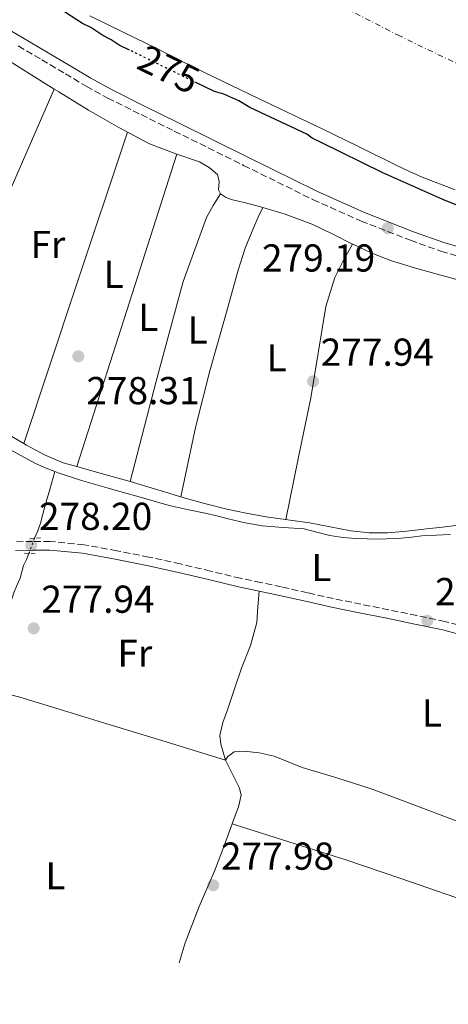
# Model space of a CAD drawing. Units: metres. Extents: x 594585 to 597998, y 4674386 to 4675912.
# Drawn here: x 597696 to 597806, y 4675469 to 4675722 of the extents above; entities that cross this region are included whole.
import ezdxf
from ezdxf.enums import TextEntityAlignment as Align

# ---------------------------------------------------------------- set-up
doc = ezdxf.new("R2010")
doc.units = ezdxf.units.M
doc.header["$MEASUREMENT"] = 0
for name, pattern in [('DGN Style 2', [1.7399219301090239, 1.043953158065414, -0.6959687720436097]), ('DGN Style 3', [2.435890702152634, 1.739921930109024, -0.6959687720436097]), ('DGN Style 4', [2.7856150101045474, 1.391937544087219, -0.6959687720436097, 0.001739921930109024, -0.6959687720436097]), ('DGN Style 5', [1.217945351076317, 0.5219765790327072, -0.6959687720436097])]:
    doc.linetypes.add(name, pattern=pattern)
for name, color, linetype, lineweight in [('Acequia sin especificar', 4, 'Continuous', 0), ('Acequia sin especificar no vista', 4, 'DGN Style 5', 0), ('Camino', 7, 'DGN Style 3', 0), ('Cauce permanente', 151, 'Continuous', 13), ('Cauce permanente (área)', 142, 'Continuous', 13), ('Cota de curva de nivel directora', 7, 'Continuous', 0), ('Cota de punto acotado terreno', 7, 'Continuous', 0), ('Curva de nivel directora', 30, 'Continuous', 30), ('Curva de nivel directora no vista', 30, 'DGN Style 5', 30), ('Eje cauce permanente (área)', 70, 'DGN Style 4', 0), ('Etiqueta de uso rústico', 92, 'Continuous', 0), ('Línea de cambio de uso (parcela vista)', 92, 'Continuous', 0), ('Margen derecho', 7, 'Continuous', 0), ('Pontón-alcantarilla (pasos de agua)', 1, 'DGN Style 2', 0), ('Punto acotado terreno (símbolo)', 7, 'Continuous', 0)]:
    doc.layers.add(name, color=color, linetype=linetype, lineweight=lineweight)
doc.styles.add('Style-Arial', font='arial.ttf')

# ---------------------------------------------------------------- blocks, each defined once
blk = doc.blocks.new('5PATER')
at = {"layer": 'Punto acotado terreno (símbolo)', "linetype": 'Continuous', "lineweight": 0}
h = blk.add_hatch(color=51, dxfattribs=at)
edge = h.paths.add_edge_path()
edge.add_ellipse((0, 0), major_axis=(-0.1095731443231308, -0.1110710700762829), ratio=0.9994222409660317, start_angle=0, end_angle=360)

msp = doc.modelspace()

# ---------------------------------------------------------------- linework, layer by layer
at = {"layer": 'Acequia sin especificar', "color": 4, "linetype": 'Continuous', "lineweight": 0}
for points in [[(597693.1200000001, 4675611.640000001, 278.1199999999953), (597699.5300000003, 4675608.140000001, 278.0599999999977), (597702.0999999996, 4675606.99, 278.1000000000058), (597704.7100000001, 4675605.949999999, 278.1300000000047)], [(597704.7100000001, 4675605.949999999, 278.1300000000047), (597703.4600000001, 4675601.380000001, 278.0500000000029), (597702.2000000002, 4675597.33, 278.0299999999988), (597701.6399999997, 4675595, 278.0200000000041), (597701.04, 4675592.680000001, 278.0299999999988), (597700.3700000001, 4675590.699999999, 278.0599999999977), (597699.4900000002, 4675588.810000001, 278.1000000000058)], [(597806.6100000005, 4675589.779999999, 278.3800000000047), (597799.2100000001, 4675589.390000001, 278.2299999999959), (597796.5499999998, 4675589.100000001, 278.3000000000029), (597793.8899999997, 4675588.83, 278.3699999999953), (597788.0499999998, 4675588.58, 278.3399999999965), (597782.2000000002, 4675588.730000001, 278.3000000000029), (597778.8399999999, 4675589.029999999, 278.3800000000047), (597775.4900000002, 4675589.529999999, 278.4400000000023), (597772.2199999997, 4675590.369999999, 278.3999999999942), (597768.9400000004, 4675591.199999999, 278.3399999999965), (597763.5300000003, 4675591.560000001, 278.1900000000023), (597758.1100000005, 4675591.960000001, 278.1000000000058), (597753.7100000001, 4675592.800000001, 278.1000000000058), (597749.3300000001, 4675593.779999999, 278.1000000000058), (597746.4000000004, 4675594.529999999, 278.1000000000058), (597743.4699999997, 4675595.279999999, 278.1000000000058), (597738.8099999996, 4675596.230000001, 278.1300000000047), (597734.1699999999, 4675597.26, 278.1699999999983), (597730.2999999998, 4675598.33, 278.1699999999983), (597726.4199999999, 4675599.430000001, 278.1699999999983), (597722.0300000003, 4675600.680000001, 278.1699999999983), (597717.6299999999, 4675601.930000001, 278.1699999999983), (597711.5800000001, 4675603.699999999, 278.1499999999942), (597705.5700000003, 4675605.609999999, 278.1300000000047), (597704.7100000001, 4675605.949999999, 278.1300000000047)], [(597686.4400000004, 4675550.449999999, 278.2299999999959), (597688.4600000001, 4675556.57, 278.179999999993), (597690.1299999999, 4675562.34, 278.3000000000029), (597691.2699999996, 4675565.960000001, 278.3300000000018), (597692.4699999997, 4675569.58, 278.3000000000029), (597693.3099999996, 4675572.16, 278.2899999999936), (597694.1500000004, 4675574.75, 278.2700000000041), (597694.9699999997, 4675576.66, 278.25), (597695.8300000001, 4675578.539999999, 278.2299999999959), (597696.2100000001, 4675580.189999999, 278.1999999999971), (597696.6600000003, 4675581.82, 278.1699999999983), (597697.4199999999, 4675583.369999999, 278.1699999999983), (597698.0700000003, 4675584.850000001, 278.1699999999983)], [(597686.4400000004, 4675550.449999999, 278.2299999999959), (597691.0599999996, 4675549.09, 278.2400000000052), (597695.75, 4675547.949999999, 278.1999999999971), (597706.9500000002, 4675544.52, 278.0500000000029), (597718.1500000004, 4675541.09, 277.8899999999995), (597733.4000000004, 4675536.4, 277.8300000000018), (597748.6500000004, 4675531.730000001, 277.7899999999936), (597749.1600000003, 4675532.59, 277.679999999993), (597750.8700000001, 4675533.810000001, 277.7200000000012), (597753.4400000004, 4675534, 277.5099999999948), (597757.3300000001, 4675533.57, 277.3999999999942), (597761.1900000004, 4675532.689999999, 277.3800000000047), (597764.8300000001, 4675531.25, 277.4499999999971), (597768.4299999997, 4675529.83, 277.5099999999948), (597777.3300000001, 4675527.130000001, 277.4600000000065), (597786.1799999997, 4675524.310000001, 277.4100000000035), (597797.1299999999, 4675520.189999999, 277.4499999999971), (597808.0800000001, 4675516.07, 277.4799999999959), (597817.0199999996, 4675512.880000001, 277.4600000000065), (597826.0099999999, 4675509.869999999, 277.4100000000035), (597836.9500000002, 4675506.430000001, 277.320000000007), (597847.9000000004, 4675503, 277.2400000000052)]]:
    msp.add_polyline3d(points, dxfattribs=at)
at = {"layer": 'Acequia sin especificar no vista', "color": 4, "linetype": 'DGN Style 5', "lineweight": 0, "extrusion": (0.005615676488581894, 0.01566061894405791, 0.9998615950179628), "elevation": 76857.16317531606, "flags": 128}
msp.add_lwpolyline([(1015580.842606278, -4602284.788929249), (1015580.842606278, -4602288.996410682)], dxfattribs=at)
at = {"layer": 'Camino', "color": 7, "linetype": 'DGN Style 3', "lineweight": 0}
for points in [[(597695.2899999978, 4675715.469999999, 279.3600000000007), (597701.3599999985, 4675711.899999999, 279.3899999999994), (597707.4299999992, 4675708.330000003, 279.4299999999931), (597712.8299999973, 4675705.090000001, 279.4499999999972), (597718.3399999992, 4675702.050000002, 279.4600000000063), (597726.9200000024, 4675697.800000003, 279.4700000000012), (597735.4899999975, 4675693.570000002, 279.4600000000063), (597753.3299999987, 4675684.750000001, 279.3699999999953), (597771.1599999988, 4675675.940000002, 279.2499999999999), (597783.5799999974, 4675670.41, 279.1399999999995), (597796.2600000021, 4675665.460000002, 279.050000000003), (597804.1499999978, 4675662.649999999, 279.0599999999976), (597812.170000002, 4675660.250000001, 279.0800000000019)], [(597810.8799999979, 4675565.850000002, 277.7799999999988), (597805.1799999982, 4675567.410000001, 277.7899999999937), (597797.8999999983, 4675568.920000002, 277.7899999999937), (597790.6799999987, 4675570.399999999, 277.7899999999937), (597783.5500000007, 4675571.840000001, 277.7899999999937), (597776.4400000006, 4675573.300000001, 277.8099999999977), (597769.7699999985, 4675574.770000001, 277.8500000000058), (597763.0699999996, 4675576.280000002, 277.8899999999995), (597757.7800000012, 4675577.410000001, 277.8699999999953), (597752.5399999997, 4675578.52, 277.8600000000006), (597744.8299999983, 4675580.330000003, 277.9600000000065), (597737.0799999967, 4675582.180000001, 278.1000000000059), (597728.8899999993, 4675583.949999999, 278.270000000004), (597720.6799999995, 4675585.59, 278.429999999993), (597712.1799999991, 4675587.149999998, 278.3899999999995), (597703.5300000011, 4675587.99, 278.3099999999978), (597699.0100000015, 4675587.980000001, 278.3500000000059), (597694.6099999984, 4675587.920000004, 278.3600000000005)]]:
    msp.add_polyline3d(points, dxfattribs=at)
at = {"layer": 'Cauce permanente', "color": 151, "linetype": 'Continuous', "lineweight": 13}
msp.add_polyline3d([(597807.8399999999, 4675678.430000001, 273.75), (597799.3099999996, 4675681.710000001, 273.75), (597796.0099999999, 4675683.189999999, 273.75), (597792.75, 4675684.74, 273.75), (597783.0899999999, 4675689.480000001, 273.75), (597773.4199999999, 4675694.210000001, 273.75), (597757.1900000004, 4675701.960000001, 273.7799999999988), (597740.9699999997, 4675709.74, 273.820000000007), (597735.9600000001, 4675712.26, 273.7899999999936), (597730.9600000001, 4675714.810000001, 273.75), (597722.3300000001, 4675719.039999999, 273.9199999999983), (597713.7000000002, 4675723.26, 274.0899999999965)], dxfattribs=at)
at = {"layer": 'Cauce permanente (área)', "color": 142, "linetype": 'Continuous', "lineweight": 13}
msp.add_polyline3d([(597713.7000000002, 4675723.26, 274.0899999999965), (597722.3300000001, 4675719.039999999, 273.9199999999983), (597730.9600000001, 4675714.810000001, 273.75), (597735.9600000001, 4675712.26, 273.7899999999936), (597740.9699999997, 4675709.74, 273.820000000007), (597757.1900000004, 4675701.960000001, 273.7799999999988), (597773.4199999999, 4675694.210000001, 273.75), (597783.0899999999, 4675689.480000001, 273.75), (597792.75, 4675684.74, 273.75), (597796.0099999999, 4675683.189999999, 273.75), (597799.3099999996, 4675681.710000001, 273.75), (597807.8399999999, 4675678.430000001, 273.75)], dxfattribs=at)
at = {"layer": 'Curva de nivel directora', "color": 30, "linetype": 'Continuous', "lineweight": 30, "elevation": 275, "flags": 128}
for points in [[(597723.9699999996, 4675714.410000003), (597721.3099999997, 4675715.710000001), (597719.1999999997, 4675717.09), (597717.0999999987, 4675718.12), (597713.9499999993, 4675720.180000001), (597711.8499999982, 4675721.210000001), (597698.1800000002, 4675730.150000002), (597684.1699999999, 4675738.750000001)], [(597818.9299999991, 4675670.190000001), (597804.5900000003, 4675675.990000002), (597789.199999999, 4675682.830000001), (597773.0999999989, 4675690.710000002), (597771, 4675691.74), (597769.5999999986, 4675692.770000001), (597754.9, 4675699.619999999), (597752.0999999995, 4675701.340000001), (597748.2500000005, 4675703.050000001), (597745.7999999984, 4675703.720000001), (597741.2299999996, 4675705.960000001)]]:
    msp.add_lwpolyline(points, dxfattribs=at)
at = {"layer": 'Curva de nivel directora no vista', "color": 30, "linetype": 'DGN Style 5', "lineweight": 30, "elevation": 275, "flags": 128}
msp.add_lwpolyline([(597741.2299999996, 4675705.960000001), (597730.4099999992, 4675711.260000001), (597723.9699999996, 4675714.410000003)], dxfattribs=at)
at = {"layer": 'Eje cauce permanente (área)', "color": 70, "linetype": 'DGN Style 4', "lineweight": 0}
msp.add_polyline3d([(597485.1100000005, 4675904.689999999, 274.4900000000052), (597548.4800000006, 4675861.119999999, 274.3300000000018), (597575.9500000002, 4675842.640000001, 274.1900000000023), (597666.2599999999, 4675785.449999999, 274.0299999999988), (597710.3099999996, 4675760.810000001, 273.9900000000052), (597792.9800000006, 4675718.300000001, 273.9600000000065), (597830.3899999997, 4675700.289999999, 273.8999999999942), (597864.9699999997, 4675687.970000001, 273.8600000000006), (597893.3899999997, 4675682.279999999, 273.9499999999971), (597995.0499999998, 4675675.109999999, 274.1300000000047)], dxfattribs=at)
at = {"layer": 'Línea de cambio de uso (parcela vista)', "color": 92, "linetype": 'Continuous', "lineweight": 0, "extrusion": (-0.8485406272071261, 0.369883489216823, 0.3783715216341285), "elevation": 1222394.483847019, "flags": 128}
msp.add_lwpolyline([(-4524939.764903625, -499367.4759133778), (-4524982.126256619, -499367.3246689306), (-4525024.474228231, -499367.1626213088)], dxfattribs=at)
at = {"layer": 'Línea de cambio de uso (parcela vista)', "color": 92, "linetype": 'Continuous', "lineweight": 0, "flags": 128}
for points, elevation in [([(597704.5680999998, 4675704.385600001), (597704.5700000003, 4675704.390000001)], 278.1399999999995), ([(597696.7012999998, 4675613.164000001), (597696.7000000002, 4675613.16)], 277.8500000000058), ([(597710.3499999996, 4675607.220000001), (597710.3514, 4675607.224300001)], 277.8099999999977), ([(597710.3514, 4675607.224300001), (597715.4800000006, 4675605.77), (597724.1399999997, 4675603.41)], 277.8099999999977)]:
    msp.add_lwpolyline(points, dxfattribs=dict(at, elevation=elevation))
at = {"layer": 'Línea de cambio de uso (parcela vista)', "color": 92, "linetype": 'Continuous', "lineweight": 0, "extrusion": (-0.9485153471658132, 0.3167131561151453, 0.003378303494475179), "elevation": 913904.6464721563, "flags": 128}
msp.add_lwpolyline([(-4624300.125683549, -2809.343292265225), (-4624257.880810489, -2809.473293007063), (-4624215.640143242, -2809.613293805975)], dxfattribs=at)
at = {"layer": 'Línea de cambio de uso (parcela vista)', "color": 92, "linetype": 'Continuous', "lineweight": 0, "extrusion": (0.001357049468901597, -0.002176403048494832, 0.9999967108378456), "elevation": -9087.074215368764, "flags": 128}
msp.add_lwpolyline([(597709.424027645, 4675598.520701517), (597722.3225207743, 4675638.726496739), (597735.2125139119, 4675678.926991949)], dxfattribs=at)
at = {"layer": 'Línea de cambio de uso (parcela vista)', "color": 92, "linetype": 'Continuous', "lineweight": 0, "extrusion": (-0.03764864774190087, 0.01033696041807529, 0.99923757263852), "elevation": 26105.6197840159, "flags": 128}
msp.add_lwpolyline([(-4667078.590783283, -661027.4332372557), (-4667075.185147209, -661028.469259805), (-4667071.767609993, -661029.2840211836), (-4667054.261612513, -661030.7629894436), (-4667027.689515908, -661030.6641604691), (-4667001.068840637, -661030.2507198761)], dxfattribs=at)
at = {"layer": 'Línea de cambio de uso (parcela vista)', "color": 92, "linetype": 'Continuous', "lineweight": 0, "extrusion": (-0.03181160668575794, -0.06539052176408496, 0.9973525461658437), "elevation": -324483.134525007, "flags": 128}
msp.add_lwpolyline([(-1507921.893213285, 4454225.386954274), (-1507921.893213285, 4454225.391079803)], dxfattribs=at)
at = {"layer": 'Línea de cambio de uso (parcela vista)', "color": 92, "linetype": 'Continuous', "lineweight": 0}
for points in [[(597704.5680999998, 4675704.385600001, 278.1399999999995), (597698.0999999996, 4675708.390000001, 278.1399999999995), (597693.2100000001, 4675711.480000001, 278.1600000000035), (597688.3099999996, 4675714.550000001, 278.179999999993), (597673.8700000001, 4675723.4, 278.25), (597659.3399999999, 4675732.119999999, 278.320000000007), (597638.1399999997, 4675744.359999999, 278.1900000000023), (597625.1761999996, 4675751.7941, 278.0923000000039)], [(597736.1401000004, 4675687.6304, 277.9486999999936), (597735.4699999997, 4675687.859999999, 277.9600000000065), (597729.0999999996, 4675690.300000001, 278.1000000000058), (597721.1900000004, 4675694.51, 278.1300000000047), (597713.4199999999, 4675698.980000001, 278.1399999999995), (597705.7400000002, 4675703.66, 278.1399999999995), (597704.5680999998, 4675704.385600001, 278.1399999999995)], [(597747.3799999999, 4675677.42, 277.9199999999983), (597746.8700000001, 4675678.480000001, 277.9100000000035), (597747.0300000003, 4675680.57, 277.8999999999942), (597746.6100000005, 4675682.369999999, 277.8800000000047), (597744.4400000004, 4675684.210000001, 277.8600000000006), (597741.9900000002, 4675685.630000001, 277.8500000000058), (597736.1401000004, 4675687.6304, 277.9486999999936)], [(597758.2982000001, 4675673.906300001, 278.0109999999986), (597756.7699999996, 4675674.369999999, 278.0299999999988), (597753.4699999997, 4675675.189999999, 278.0299999999988), (597750.1500000004, 4675675.970000001, 277.9900000000052), (597748.7000000002, 4675676.539999999, 277.9499999999971), (597747.3799999999, 4675677.42, 277.9199999999983)], [(597737.1299999999, 4675599.480000001, 277.8099999999977), (597739.04, 4675608.4, 278.0500000000029), (597740.9400000004, 4675617.32, 278.2899999999936), (597744.6100000005, 4675631.91, 278.2799999999988), (597748.7699999996, 4675646.4, 277.9900000000052), (597751.9000000004, 4675657.810000001, 277.5), (597753.7000000002, 4675663.42, 277.3399999999965), (597755.9199999999, 4675668.859999999, 277.5500000000029), (597757.1100000005, 4675671.380000001, 277.7799999999988), (597758.2982000001, 4675673.906300001, 278.0096999999951)], [(597781.3998999996, 4675664.5099, 277.7703000000038), (597776.3099999996, 4675667.039999999, 277.8000000000029), (597771.1299999999, 4675669.539999999, 277.8500000000058), (597764.0199999996, 4675672.17, 277.9400000000023), (597758.2982000001, 4675673.906300001, 278.0109999999986)], [(597781.3998999996, 4675664.5099, 277.7700000000041), (597780.0800000001, 4675662.189999999, 278.070000000007), (597778.7699999996, 4675659.869999999, 278.3600000000006), (597776.8300000001, 4675655.880000001, 278.7400000000052), (597774.5, 4675648.449999999, 278.9400000000023), (597770.6200000001, 4675624.92, 278.2100000000065), (597767.3899999997, 4675609.27, 278), (597764.1600000003, 4675593.630000001, 277.7899999999936)], [(597876.6494000005, 4675640.8157, 277.5564000000013), (597875.2999999998, 4675640.970000001, 277.570000000007), (597862.4299999997, 4675642.41, 277.6999999999971), (597855.1699999999, 4675643.180000001, 277.679999999993), (597847.9100000003, 4675644.119999999, 277.6600000000035), (597838.0899999999, 4675646.699999999, 277.7400000000052), (597828.4000000004, 4675649.83, 277.8099999999977), (597815.7999999998, 4675653.300000001, 277.7899999999936), (597803.1900000004, 4675656.77, 277.7700000000041), (597797.29, 4675658.42, 277.8099999999977), (597791.4100000003, 4675660.16, 277.8500000000058), (597786.3700000001, 4675662.16, 277.8099999999977), (597781.4600000001, 4675664.480000001, 277.7700000000041), (597781.3998999996, 4675664.5099, 277.7703000000038)], [(597670.6102999998, 4675626.7805, 277.8524999999936), (597671.25, 4675626.460000001, 277.8500000000058), (597674.7599999999, 4675624.84, 277.8699999999953), (597678.25, 4675623.210000001, 277.8800000000047), (597682.8899999997, 4675620.91, 277.8899999999995), (597687.4800000006, 4675618.52, 277.8800000000047), (597692.4699999997, 4675615.65, 277.8699999999953), (597696.7012999998, 4675613.164000001, 277.8530000000028)], [(597696.7012999998, 4675613.164000001, 277.8530000000028), (597697.4400000004, 4675612.730000001, 277.8500000000058), (597702.04, 4675610.24, 277.820000000007), (597706.8399999999, 4675608.220000001, 277.8099999999977), (597710.3514, 4675607.224300001, 277.8099999999977)], [(597724.1399999997, 4675603.41, 277.8099999999977), (597731.2300000006, 4675601.26, 277.8099999999977), (597738.3099999996, 4675599.119999999, 277.8099999999977), (597743.6299999999, 4675597.630000001, 277.7899999999936), (597748.9900000002, 4675596.27, 277.7700000000041), (597754.0300000003, 4675595.220000001, 277.7700000000041), (597759.0999999996, 4675594.34, 277.7700000000041), (597764.7100000001, 4675593.550000001, 277.7899999999936), (597770.3200000003, 4675592.779999999, 277.8099999999977), (597775.6399999997, 4675591.730000001, 277.8300000000018), (597780.9800000006, 4675590.67, 277.8500000000058), (597785.6699999999, 4675590.16, 277.8500000000058), (597790.3499999996, 4675590.199999999, 277.8500000000058), (597795.4000000004, 4675590.66, 277.8699999999953), (597800.4400000004, 4675591.199999999, 277.8800000000047), (597804.5700000003, 4675591.689999999, 277.8800000000047), (597808.7000000002, 4675592.189999999, 277.8800000000047), (597813.6600000003, 4675592.9, 277.8800000000047), (597818.5999999996, 4675593.74, 277.8800000000047), (597822.9600000001, 4675594.930000001, 277.9100000000035), (597829.2699999996, 4675597.57, 278.0099999999948), (597835.6200000001, 4675599.949999999, 278.070000000007), (597837.1100000005, 4675600.24, 278.070000000007)], [(597750.3602, 4675515.289899999, 277.7743999999948), (597750.9000000004, 4675516.789999999, 277.7700000000041), (597752.04, 4675519.699999999, 277.8000000000029), (597752.7000000002, 4675522.67, 277.8399999999965), (597752.2999999998, 4675524.51, 277.8500000000058), (597750.4800000006, 4675528.119999999, 277.820000000007), (597748.6500000004, 4675531.730000001, 277.7899999999936), (597748.04, 4675533.789999999, 277.9600000000065), (597747.4299999997, 4675535.850000001, 278.1399999999995), (597747.2100000001, 4675538.039999999, 278.2599999999948), (597747.9900000002, 4675541.390000001, 278.2899999999936), (597749.1900000004, 4675544.680000001, 278.2899999999936), (597750.9800000006, 4675550.02, 278.3600000000006), (597752.7699999996, 4675555.359999999, 278.429999999993), (597755.1200000001, 4675561.180000001, 278.4600000000065), (597756.7100000001, 4675567.15, 278.2899999999936), (597757.0099999999, 4675571.180000001, 278.0800000000018), (597757.3200000003, 4675575.210000001, 277.8699999999953)], [(597736.7686999999, 4675479.533700001, 278.0424000000057), (597738.3200000003, 4675484.730000001, 278.1399999999995), (597741.8899999997, 4675494.02, 278.0599999999977), (597745.8700000001, 4675503.16, 277.8500000000058), (597748.4400000004, 4675509.949999999, 277.7899999999936), (597750.3602, 4675515.289899999, 277.7743999999948)], [(597750.3602, 4675515.289899999, 277.7799999999988), (597764.9900000002, 4675510.65, 277.6699999999983), (597779.6299999999, 4675506.02, 277.5500000000029), (597793.8399999999, 4675501.279999999, 277.25), (597807.9900000002, 4675496.34, 276.9700000000012), (597828.3200000003, 4675489, 276.8999999999942), (597848.5099999999, 4675481.26, 276.8899999999995), (597868.3799999999, 4675472.33, 276.7200000000012), (597875.7978999997, 4675468.8838, 276.7200000000012)]]:
    msp.add_polyline3d(points, dxfattribs=at)
at = {"layer": 'Margen derecho', "color": 7, "linetype": 'Continuous', "lineweight": 0}
for points in [[(597689.1299999978, 4675721.850000002, 279.3699999999953), (597696.4999999994, 4675717.520000001, 279.3600000000007), (597702.5599999988, 4675713.949999999, 279.3899999999994), (597708.6400000007, 4675710.370000001, 279.4299999999931), (597714.0199999987, 4675707.149999999, 279.4499999999972), (597719.449999998, 4675704.15, 279.4600000000063), (597727.9699999985, 4675699.930000001, 279.4700000000012), (597736.5399999982, 4675695.699999999, 279.4600000000063), (597754.3799999993, 4675686.88, 279.3699999999953), (597772.1700000013, 4675678.09, 279.2499999999999), (597784.4899999973, 4675672.600000002, 279.1399999999995), (597797.0899999992, 4675667.680000001, 279.050000000003), (597804.8899999999, 4675664.899999999, 279.0599999999976), (597812.7399999977, 4675662.550000001, 279.0800000000019)], [(597810.2299999997, 4675563.710000002, 277.7799999999988), (597804.6499999985, 4675565.230000001, 277.7899999999937), (597797.4400000002, 4675566.730000001, 277.7899999999937), (597790.2299999993, 4675568.210000001, 277.7899999999937), (597783.1000000013, 4675569.649999999, 277.7899999999937), (597775.98, 4675571.100000003, 277.8099999999977), (597769.2800000012, 4675572.580000003, 277.8500000000058), (597762.589999999, 4675574.09, 277.8899999999995), (597757.3200000008, 4675575.210000002, 277.8699999999953), (597752.0500000002, 4675576.330000004, 277.8600000000006), (597744.3099999975, 4675578.149999999, 277.9600000000065), (597736.5799999983, 4675580.000000002, 278.1000000000059), (597728.44, 4675581.760000003, 278.270000000004), (597720.2600000014, 4675583.390000002, 278.429999999993), (597711.8700000006, 4675584.930000001, 278.3899999999995), (597703.4200000016, 4675585.75, 278.3099999999978), (597699.0300000017, 4675585.739999999, 278.3500000000059), (597694.6299999984, 4675585.670000002, 278.3600000000005)]]:
    msp.add_polyline3d(points, dxfattribs=at)
at = {"layer": 'Pontón-alcantarilla (pasos de agua)', "color": 1, "linetype": 'DGN Style 2', "lineweight": 0, "extrusion": (-0.01085662025402187, -0.0007500937630051475, 0.9999407838247257), "elevation": -9718.049454394744, "flags": 128}
msp.add_lwpolyline([(597666.0537396679, 4675582.765888371), (597668.8039032957, 4675582.955888424)], dxfattribs=at)
at = {"layer": 'Pontón-alcantarilla (pasos de agua)', "color": 1, "linetype": 'DGN Style 2', "lineweight": 0, "elevation": 278.1100000000006, "flags": 128}
msp.add_lwpolyline([(597699.6699999999, 4675584.800000001), (597696.5700000003, 4675584.939999999)], dxfattribs=at)

# ---------------------------------------------------------------- block references
at = {"layer": 'Punto acotado terreno (símbolo)', "color": 7, "linetype": 'Continuous', "lineweight": 0, "xscale": 10, "yscale": 10, "zscale": 10}
for p in [(597790.4599999995, 4675668.580000003, 279.1799999999935), (597710.760000002, 4675635.620000003, 278.3099999999981), (597771.199999999, 4675629.180000001, 277.9400000000028), (597698.6499999972, 4675586.940000001, 278.1999999999971), (597800.6400000008, 4675567.570000002, 277.7200000000012), (597699.2799999998, 4675565.620000003, 277.9400000000028), (597745.5100000022, 4675499.510000003, 277.9799999999964)]:
    msp.add_blockref('5PATER', p, dxfattribs=at)

# ---------------------------------------------------------------- texts
at = {"layer": 'Cota de curva de nivel directora', "color": 7, "linetype": 'Continuous', "lineweight": 0, "style": 'Style-Arial'}
msp.add_text('275', height=7.000000000000002, rotation=333.9206799999999, dxfattribs=at).set_placement((597734.0668500826, 4675709.46652413, 275), align=Align.MIDDLE_CENTER)
at = {"layer": 'Cota de punto acotado terreno', "color": 7, "linetype": 'Continuous', "lineweight": 0, "style": 'Style-Arial'}
for s, p in [('279.19', (597758.0599999987, 4675657.420000001, 279.179999999993)), ('277.94', (597773.190000001, 4675633.180000001, 277.9400000000023)), ('278.31', (597712.8399999987, 4675623.29, 278.3099999999977)), ('278.20', (597700.6400000014, 4675590.940000003, 278.1999999999971)), ('277.73', (597802.6200000013, 4675571.569999999, 277.7200000000012)), ('277.94', (597701.2600000005, 4675569.620000001, 277.9400000000023)), ('277.98', (597747.4899999984, 4675503.510000001, 277.9799999999959))]:
    msp.add_text(s, height=7.000000000000002, dxfattribs=at).set_placement(p)
at = {"layer": 'Etiqueta de uso rústico', "color": 92, "linetype": 'Continuous', "lineweight": 0, "style": 'Style-Arial'}
for s, p in [('Fr', (597702.9436852679, 4675664.380009998, 278.0099999999948)), ('L', (597719.8514203794, 4675656.730009999, 277.9400000000023)), ('L', (597728.8114203804, 4675645.630009997, 277.8500000000058)), ('L', (597741.4914203804, 4675642.360009999, 278.0099999999948)), ('L', (597761.8014203793, 4675635.230009999, 278)), ('L', (597773.3814203775, 4675581.260010001, 277.8399999999965)), ('Fr', (597725.3236852665, 4675559.220009997, 278.1300000000047)), ('L', (597801.8214203779, 4675543.820009999, 277.4499999999971)), ('L', (597704.8814203781, 4675501.950009997, 277.8600000000006))]:
    msp.add_text(s, height=7.000000000000002, dxfattribs=at).set_placement(p, align=Align.MIDDLE_CENTER)

doc.saveas('drawing.dxf')
